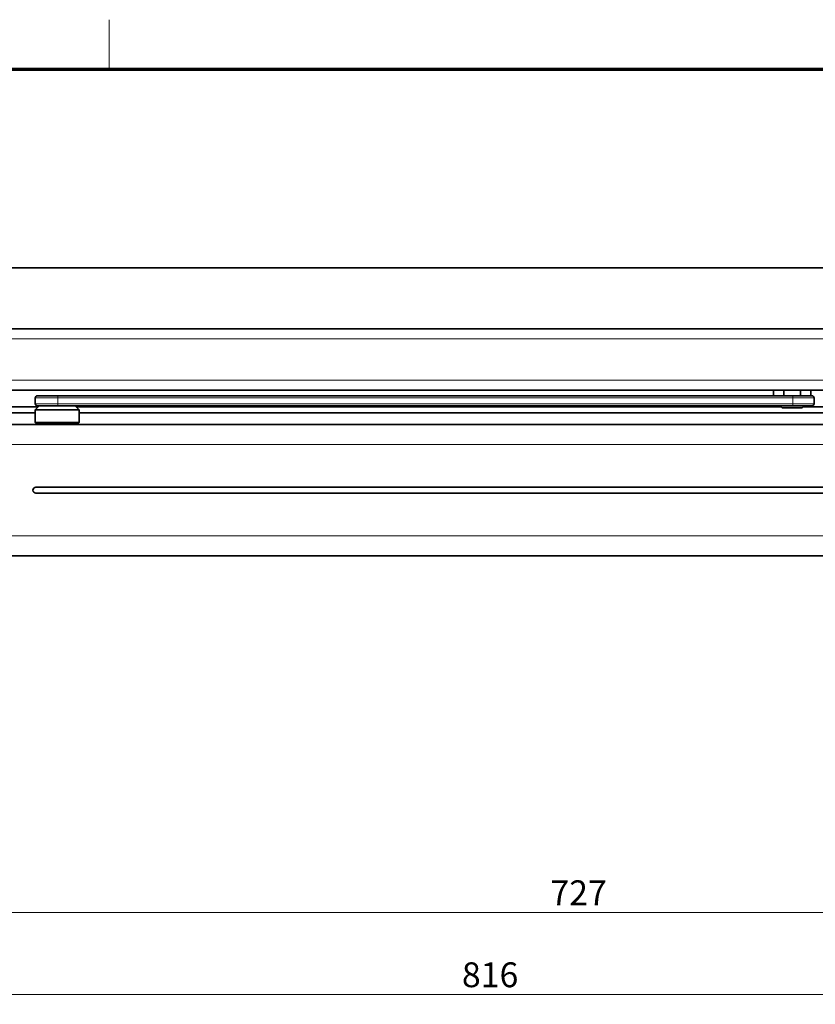
# Model space of a CAD drawing. Units: millimetres. Extents: x -106 to 571, y 0 to 295.
# Drawn here: x 221 to 301, y 194 to 293 of the extents above; entities that cross this region are included whole.
import ezdxf

# ---------------------------------------------------------------- set-up
doc = ezdxf.new("R2010")
doc.units = ezdxf.units.MM
doc.styles.add('SLDTEXTSTYLE0', font='TXT', dxfattribs={"width": 0.605})
doc.dimstyles.new('SLDDIMSTYLE0', dxfattribs={"dimtxt": 2.5, "dimasz": 2.5, "dimexe": 0, "dimexo": 0.0625, "dimtad": 1, "dimdec": 0, "dimlfac": 5, "dimrnd": 1e-09, "dimzin": 12, "dimdsep": 46, "dimtxsty": 'SLDTEXTSTYLE0', "dimsah": 1, "dimcen": 0.09, "dimadec": 0, "dimazin": 3, "dimtfac": 1, "dimtdec": 3, "dimtofl": 0, "dimtmove": 0, "dimatfit": 3, "dimfxl": 1, "dimfrac": 2, "dimtolj": 1, "dimtzin": 12, "dimarcsym": 0})

# ---------------------------------------------------------------- blocks, each defined once
blk = doc.blocks.new('_D_1')
at = {"color": 250, "linetype": 'Continuous', "lineweight": 18}
for p, q in [((349.969, 241.989), (349.969, 193.889)), ((186.773, 207.038), (186.773, 193.889)), ((186.773, 194.889), (349.969, 194.889))]:
    blk.add_line(p, q, dxfattribs=at)
for points in [[(186.773, 194.889), (189.273, 194.504), (189.273, 195.273)], [(349.969, 194.889), (347.469, 195.273), (347.469, 194.504)]]:
    blk.add_solid(points, dxfattribs=at)
at = {"color": 250, "linetype": 'Continuous', "lineweight": 18, "insert": (265.507, 198.111), "char_height": 2.5, "attachment_point": 1, "style": 'SLDTEXTSTYLE0'}
blk.add_mtext('816', dxfattribs=at)
blk = doc.blocks.new('_D_2')
at = {"color": 250, "linetype": 'Continuous', "lineweight": 18}
for p, q in [((204.578, 241.989), (204.578, 202.144)), ((349.969, 241.989), (349.969, 202.144)), ((204.578, 203.144), (349.969, 203.144))]:
    blk.add_line(p, q, dxfattribs=at)
for points in [[(204.578, 203.144), (207.078, 202.76), (207.078, 203.529)], [(349.969, 203.144), (347.469, 203.529), (347.469, 202.76)]]:
    blk.add_solid(points, dxfattribs=at)
at = {"color": 250, "linetype": 'Continuous', "lineweight": 18, "insert": (274.409, 206.367), "char_height": 2.5, "attachment_point": 1, "style": 'SLDTEXTSTYLE0'}
blk.add_mtext('727', dxfattribs=at)

msp = doc.modelspace()

# ---------------------------------------------------------------- linework, layer by layer
at = {"color": 7, "linetype": 'Continuous', "lineweight": 18}
msp.add_line((230, 288), (230, 293), dxfattribs=at)
at = {"color": 7, "linetype": 'Continuous', "lineweight": 70}
msp.add_line((413, 288), (20, 288), dxfattribs=at)
at = {"color": 7, "linetype": 'Continuous', "lineweight": 35}
for p, q in [((368.7734, 268.0381), (174.8134, 268.0381)), ((204.7334, 261.8781), (349.8134, 261.8781)), ((204.7334, 255.7181), (349.8134, 255.7181)), ((294.5413, 255.6981), (294.5413, 255.7181)), ((222.5734, 254.9381), (222.5734, 254.3381)), ((222.7734, 255.1381), (224.8323, 255.1381)), ((224.8323, 255.1381), (298.8002, 255.1381)), ((294.9413, 255.6981), (294.5413, 255.6981)), ((297.8998, 255.6981), (294.9413, 255.6981)), ((296.8713, 255.6981), (296.8713, 255.1381)), ((297.8998, 255.6981), (297.8998, 255.1381)), ((298.8002, 255.1381), (300.7413, 255.1381)), ((302.5413, 255.6981), (299.5827, 255.6981)), ((299.5827, 255.1381), (299.5827, 255.6981)), ((300.6113, 255.1381), (300.6113, 255.6981)), ((300.9413, 254.3381), (300.9413, 254.9381)), ((188.8134, 254.0381), (222.8734, 254.0381)), ((222.9734, 254.1381), (222.5734, 253.7381)), ((222.5734, 253.7381), (222.5734, 252.4381)), ((224.8382, 253.7381), (222.5734, 253.7381)), ((224.8323, 254.1381), (222.7734, 254.1381)), ((298.8002, 254.1381), (224.8323, 254.1381)), ((226.9734, 253.7381), (224.8382, 253.7381)), ((226.9734, 253.7381), (226.5734, 254.1381)), ((226.6734, 254.0381), (297.6413, 254.0381)), ((226.9734, 252.4381), (226.9734, 253.7381)), ((297.5413, 254.1381), (297.7413, 253.9381)), ((299.7413, 253.9381), (297.7413, 253.9381)), ((300.7413, 254.1381), (298.8002, 254.1381)), ((299.7413, 253.9381), (299.9413, 254.1381)), ((299.8413, 254.0381), (322.1134, 254.0381)), ((222.5734, 253.4381), (189.3734, 253.4381)), ((308.6734, 253.4381), (226.9734, 253.4381)), ((349.4734, 252.2381), (205.0734, 252.2381)), ((222.5734, 252.4381), (222.6734, 252.3381)), ((222.5734, 252.4381), (224.8382, 252.4381)), ((224.8353, 252.3381), (222.6734, 252.3381)), ((226.8734, 252.3381), (224.8353, 252.3381)), ((224.8382, 252.4381), (226.9734, 252.4381)), ((226.8734, 252.3381), (226.9734, 252.4381)), ((349.4734, 245.9381), (222.6334, 245.9381)), ((222.6334, 245.3381), (349.4734, 245.3381)), ((349.4734, 239.0381), (205.0734, 239.0381))]:
    msp.add_line(p, q, dxfattribs=at)
at = {"color": 8, "linetype": 'Continuous', "lineweight": 18}
for p, q in [((204.7334, 260.8781), (349.8134, 260.8781)), ((204.7334, 256.7181), (349.8134, 256.7181)), ((294.9413, 255.7181), (294.9413, 255.6981)), ((224.8382, 254.9381), (222.5734, 254.9381)), ((224.8382, 254.9381), (224.8382, 254.3381)), ((298.8061, 254.9381), (224.8382, 254.9381)), ((298.8061, 254.9381), (298.8061, 254.3381)), ((300.9413, 254.9381), (298.8061, 254.9381)), ((222.5734, 254.3381), (224.8382, 254.3381)), ((224.8382, 254.3381), (298.8061, 254.3381)), ((298.8061, 254.3381), (300.9413, 254.3381)), ((349.4734, 250.2381), (205.0734, 250.2381)), ((349.4734, 241.0381), (205.0734, 241.0381))]:
    msp.add_line(p, q, dxfattribs=at)
at = {"color": 7, "linetype": 'Continuous', "lineweight": 35}
for centre, radius, start, end in [((222.7734, 254.9381), 0.2, 90, 180), ((300.7413, 254.9381), 0.2, 0, 90), ((222.7734, 254.3381), 0.2, 180, 270), ((300.7413, 254.3381), 0.2, 270, 0), ((222.6334, 245.6381), 0.3, 90, 270)]:
    msp.add_arc(centre, radius, start, end, dxfattribs=at)
at = {"color": 8, "linetype": 'Continuous', "lineweight": 18}
for centre, radius, start, end in [((223.1367, 254.9881), 1.7022, 358.317148, 5.055984), ((297.1089, 254.9883), 1.6979, 358.308716, 5.064416), ((223.1367, 254.2882), 1.7022, 354.944016, 1.682852), ((297.1089, 254.288), 1.6979, 354.935584, 1.691284)]:
    msp.add_arc(centre, radius, start, end, dxfattribs=at)

# ---------------------------------------------------------------- dimensions: what is measured, and where the dimension line sits
at = {"color": 250, "linetype": 'Continuous', "lineweight": 18}
for base, p1, picture, middle in [((349.9689, 194.8888), (186.7734, 207.0381), '_D_1', (268.3711, 194.8888)), ((349.9689, 203.1444), (204.5779, 241.9892), '_D_2', (277.2734, 203.1444))]:
    dim = msp.add_linear_dim(base=base, p1=p1, p2=(349.9689, 241.9892), dimstyle='SLDDIMSTYLE0', dxfattribs=at)
    dim.commit()
    dim.dimension.update_dxf_attribs({"geometry": picture, "text_midpoint": middle, "dimtype": 160})

doc.saveas('drawing.dxf')
